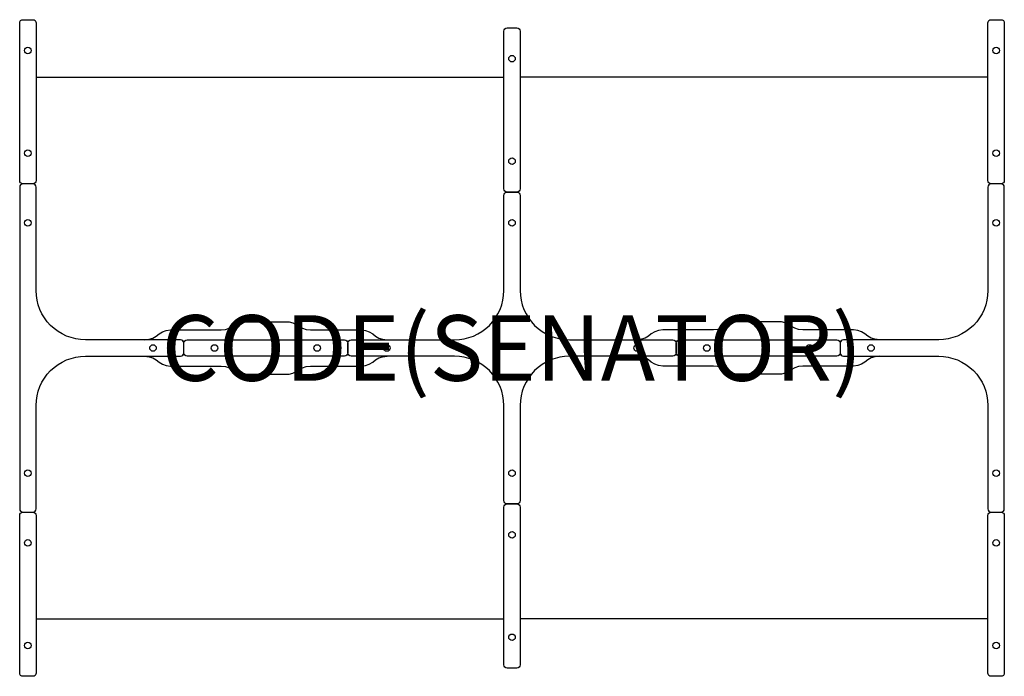
# Model space of a CAD drawing. Units: millimetres. Extents: x -1500 to 1500, y -1000 to 1000.
import ezdxf
from ezdxf.enums import TextEntityAlignment as Align

# ---------------------------------------------------------------- set-up
doc = ezdxf.new("R2010")
doc.units = ezdxf.units.MM
doc.header["$MEASUREMENT"] = 0
for name, color, linetype in [('(Senator) Construction 2D', 7, 'Continuous'), ('(Senator) Furniture 2D', 7, 'Continuous'), ('(Senator) Furniture Text', 6, 'Continuous')]:
    doc.layers.add(name, color=color, linetype=linetype)
doc.styles.add('Senator', font='swiss.ttf', dxfattribs={"height": 200})

msp = doc.modelspace()

# ---------------------------------------------------------------- linework, layer by layer
at = {"layer": '(Senator) Construction 2D'}
for centre in [(-1475, 906.2), (1475, 906.2), (0, 881.3), (-1475, 593.7), (1475, 593.7), (0, 568.8), (-1475, 381.2), (0, 381.2), (1475, 381.2), (-1093.8, 0), (-906.3, 0), (-593.8, 0), (-381.3, 0), (381.2, 0), (593.7, 0), (906.2, 0), (1093.8, 0), (-1475, -381.3), (0, -381.3), (1475, -381.3), (0, -568.8), (-1475, -593.8), (1475, -593.8), (-1475, -906.3), (0, -881.2), (1475, -906.3)]:
    msp.add_circle(centre, 10, dxfattribs=at)
at = {"layer": '(Senator) Furniture 2D'}
for p, q in [((-1450, 825), (-25, 825)), ((1450, 825), (25, 825)), ((-1450, -825), (-25, -825)), ((1450, -825), (25, -825))]:
    msp.add_line(p, q, dxfattribs=at)
for points in [[(-1450, 990), (-1450, 510, -0.414214), (-1460, 500), (-1490, 500, -0.414214), (-1500, 510), (-1500, 990, -0.414214), (-1490, 1000), (-1460, 1000, -0.414214), (-1450, 990)], [(1500, 990), (1500, 510, -0.414214), (1490, 500), (1460, 500, -0.414214), (1450, 510), (1450, 990, -0.414214), (1460, 1000), (1490, 1000, -0.414214), (1500, 990)], [(25, 965), (25, 485, -0.414214), (15, 475), (-15, 475, -0.414214), (-25, 485), (-25, 965, -0.414214), (-15, 975), (15, 975, -0.414214), (25, 965)], [(-990, 25), (-510, 25, -0.414214), (-500, 15), (-500, -15, -0.414214), (-510, -25), (-990, -25, -0.414214), (-1000, -15), (-1000, 15, -0.414214), (-990, 25)], [(510, 25), (990, 25, -0.414214), (1000, 15), (1000, -15, -0.414214), (990, -25), (510, -25, -0.414214), (500, -15), (500, 15, -0.414214), (510, 25)], [(25, -485), (25, -965, -0.414214), (15, -975), (-15, -975, -0.414214), (-25, -965), (-25, -485, -0.414214), (-15, -475), (15, -475, -0.414214), (25, -485)], [(-1450, -510), (-1450, -990, -0.414214), (-1460, -1000), (-1490, -1000, -0.414214), (-1500, -990), (-1500, -510, -0.414214), (-1490, -500), (-1460, -500, -0.414214), (-1450, -510)], [(1500, -510), (1500, -990, -0.414214), (1490, -1000), (1460, -1000, -0.414214), (1450, -990), (1450, -510, -0.414214), (1460, -500), (1490, -500, -0.414214), (1500, -510)]]:
    msp.add_lwpolyline(points, format="xyb", dxfattribs=at)
for points in [[(-1000, 15, 0.414214), (-1010, 25), (-1300, 25, -0.414214), (-1450, 175), (-1450, 490, 0.414214), (-1460, 500), (-1490, 500, 0.414214), (-1500, 490), (-1500, -490, 0.414214), (-1490, -500), (-1460, -500, 0.414214), (-1450, -490), (-1450, -175, -0.414214), (-1300, -25), (-1010, -25, 0.414214), (-1000, -15)], [(1000, -15, 0.414214), (1010, -25), (1300, -25, -0.414214), (1450, -175), (1450, -490, 0.414214), (1460, -500), (1490, -500, 0.414214), (1500, -490), (1500, 490, 0.414214), (1490, 500), (1460, 500, 0.414214), (1450, 490), (1450, 175, -0.414214), (1300, 25), (1010, 25, 0.414214), (1000, 15)], [(-500, 15, -0.414214), (-490, 25), (-175, 25, 0.414214), (-25, 175), (-25, 465, -0.414214), (-15, 475), (15, 475, -0.414214), (25, 465), (25, 175, 0.414214), (175, 25), (490, 25, -0.414214), (500, 15), (500, -15, -0.414214), (490, -25), (175, -25, 0.414214), (25, -175), (25, -465, -0.414214), (15, -475), (-15, -475, -0.414214), (-25, -465), (-25, -175, 0.414214), (-175, -25), (-490, -25, -0.414214), (-500, -15)]]:
    msp.add_lwpolyline(points, format="xyb", close=True, dxfattribs=at)
for points in [[(-1119.5, 25), (-1105.8, 26.5), (-1094.6, 30.3), (-1084.1, 36.4), (-1075.5, 43.4), (-1064.9, 49.5), (-1053.8, 53.3), (-1040.1, 54.9), (-886.2, 54.9), (-872.5, 56.5), (-861.4, 60.3), (-850.9, 66.4), (-843.1, 71.7), (-832.2, 76.7), (-821.1, 79.4), (-750, 79.4), (-678.9, 79.4), (-667.8, 76.7), (-656.9, 71.7), (-649.1, 66.4), (-638.6, 60.3), (-627.5, 56.5), (-613.8, 54.9), (-459.9, 54.9), (-446.2, 53.3), (-435.1, 49.5), (-424.5, 43.4), (-415.9, 36.4), (-405.4, 30.3), (-394.2, 26.5), (-380.5, 25)], [(1119.5, 25), (1105.8, 26.5), (1094.6, 30.3), (1084.1, 36.4), (1075.5, 43.4), (1064.9, 49.5), (1053.8, 53.3), (1040.1, 54.9), (886.2, 54.9), (872.5, 56.5), (861.4, 60.3), (850.9, 66.4), (843.1, 71.7), (832.2, 76.7), (821.1, 79.4), (750, 79.4), (678.9, 79.4), (667.8, 76.7), (656.9, 71.7), (649.1, 66.4), (638.6, 60.3), (627.5, 56.5), (613.8, 54.9), (459.9, 54.9), (446.2, 53.3), (435.1, 49.5), (424.5, 43.4), (415.9, 36.4), (405.4, 30.3), (394.2, 26.5), (380.5, 25)], [(-1119.5, -25), (-1105.8, -26.5), (-1094.6, -30.3), (-1084.1, -36.4), (-1075.5, -43.4), (-1064.9, -49.5), (-1053.8, -53.3), (-1040.1, -54.9), (-886.2, -54.9), (-872.5, -56.5), (-861.4, -60.3), (-850.9, -66.4), (-843.1, -71.7), (-832.2, -76.7), (-821.1, -79.4), (-750, -79.4), (-678.9, -79.4), (-667.8, -76.7), (-656.9, -71.7), (-649.1, -66.4), (-638.6, -60.3), (-627.5, -56.5), (-613.8, -54.9), (-459.9, -54.9), (-446.2, -53.3), (-435.1, -49.5), (-424.5, -43.4), (-415.9, -36.4), (-405.4, -30.3), (-394.2, -26.5), (-380.5, -25)], [(1119.5, -25), (1105.8, -26.5), (1094.6, -30.3), (1084.1, -36.4), (1075.5, -43.4), (1064.9, -49.5), (1053.8, -53.3), (1040.1, -54.9), (886.2, -54.9), (872.5, -56.5), (861.4, -60.3), (850.9, -66.4), (843.1, -71.7), (832.2, -76.7), (821.1, -79.4), (750, -79.4), (678.9, -79.4), (667.8, -76.7), (656.9, -71.7), (649.1, -66.4), (638.6, -60.3), (627.5, -56.5), (613.8, -54.9), (459.9, -54.9), (446.2, -53.3), (435.1, -49.5), (424.5, -43.4), (415.9, -36.4), (405.4, -30.3), (394.2, -26.5), (380.5, -25)]]:
    msp.add_lwpolyline(points, dxfattribs=at)

# ---------------------------------------------------------------- texts
at = {"layer": '(Senator) Furniture Text', "style": 'Senator', "flags": 8}
msp.add_attdef('CODE(SENATOR)', text='PDEN4BB14', height=200, dxfattribs=at).set_placement((0, 0), align=Align.MIDDLE_CENTER)

doc.saveas('drawing.dxf')
